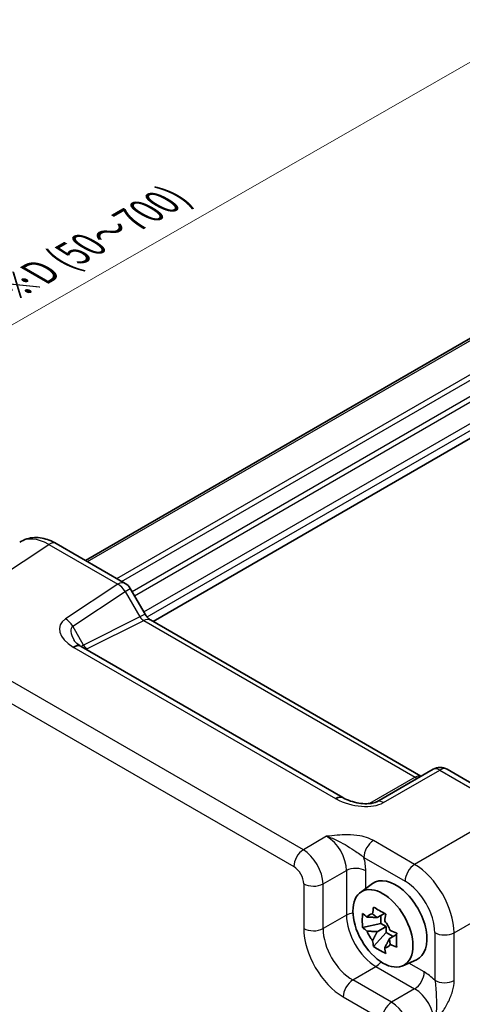
# Model space of a CAD drawing. Units: millimetres. Extents: x 14 to 1804, y 8 to 430.
# Drawn here: x 71 to 103, y 137 to 208 of the extents above; entities that cross this region are included whole.
import ezdxf

# ---------------------------------------------------------------- set-up
doc = ezdxf.new("R2010")
doc.units = ezdxf.units.MM
doc.layers.get('Defpoints').update_dxf_attribs({"lineweight": 25})
for name, color, linetype, lineweight in [('Dimension (ISO)', 7, 'Continuous', 18), ('Visible (ISO)', 7, 'Continuous', 35), ('Visible Narrow (ISO)', 7, 'Continuous', 25)]:
    doc.layers.add(name, color=color, linetype=linetype, lineweight=lineweight)
doc.styles.add('Note Text (TK)', font='MS PGothic.ttf')
doc.dimstyles.new('Default - Method 1b (TK)', dxfattribs={"dimtxt": 2.5, "dimasz": 2.5, "dimexe": 1, "dimexo": 1.5, "dimgap": 1, "dimtad": 1, "dimtoh": 1, "dimrnd": 1e-08, "dimdsep": 46, "dimtxsty": 'Note Text (TK)', "dimcen": 0.09, "dimdle": 5, "dimclrd": 100, "dimclre": 100, "dimclrt": 7, "dimadec": 1, "dimazin": 1, "dimtfac": 1, "dimtmove": 0, "dimatfit": 3, "dimfxl": 0, "dimtolj": 1, "dimlwd": -1, "dimlwe": -1, "dimarcsym": 0})

# ---------------------------------------------------------------- blocks, each defined once
blk = doc.blocks.new('*D8')
at = {"layer": 'Defpoints', "color": 0, "transparency": 16777216}
for p in [(128.025, 195.351), (48.267, 173.263), (68.811, 161.402)]:
    blk.add_point(p, dxfattribs=at)
at = {"layer": 'Dimension (ISO)', "color": 100, "transparency": 16777216}
for p, q in [((126.523, 196.218), (106.48, 207.79)), ((105.313, 205.968), (50.436, 174.506)), ((67.308, 162.27), (47.266, 173.841))]:
    blk.add_line(p, q, dxfattribs=at)
for points in [[(105.106, 206.33), (105.52, 205.607), (107.482, 207.212)], [(50.229, 174.868), (50.644, 174.145), (48.267, 173.263)]]:
    blk.add_solid(points, dxfattribs=at)
at = {"layer": 'Dimension (ISO)', "color": 7, "transparency": 16777216, "insert": (70.372, 188.545), "char_height": 2.5, "attachment_point": 4, "rotation": 29.82651, "style": 'Note Text (TK)'}
blk.add_mtext('\\A1;{\\H0.816x;\\Q-30.173;\\W0.815;※D (50～700)}', dxfattribs=at)

msp = doc.modelspace()

# ---------------------------------------------------------------- linework, layer by layer
at = {"layer": 'Visible (ISO)'}
for p, q in [((75.6898, 169.1207), (113.3337, 190.8544)), ((80.5287, 164.751), (118.1232, 186.4562)), ((73.5936, 170.331), (78.5346, 167.4783)), ((78.9006, 167.1123), (79.9541, 165.2875)), ((80.3394, 164.8603), (99.6913, 153.6875)), ((94.0979, 152.1558), (75.387, 162.9585)), ((100.5561, 154.1868), (96.5312, 151.863)), ((101.5561, 154.1868), (106.4971, 151.3341)), ((95.3608, 145.3785), (96.2198, 146.0055)), ((97.0802, 143.879), (96.554, 143.5752)), ((96.8239, 143.731), (96.8239, 143.1485)), ((96.8239, 143.1485), (95.5158, 142.8736)), ((97.1915, 142.9362), (96.8239, 143.1485)), ((96.2994, 141.5164), (97.1915, 142.5117)), ((96.554, 142.5682), (97.1915, 142.9362)), ((97.1915, 142.5117), (97.1915, 142.9362)), ((97.1915, 142.5117), (97.696, 142.2205)), ((97.9523, 142.3684), (97.4261, 142.0647)), ((98.3913, 140.1296), (99.3637, 140.56))]:
    msp.add_line(p, q, dxfattribs=at)
for centre, start, end in [((78.0346, 166.6123), 30, 60), ((101.0561, 153.3208), 60, 120)]:
    msp.add_arc(centre, 1, start, end, dxfattribs=at)
for centre, major_axis, ratio, start_param, end_param in [((76.4641, 162.9207), (-1.2877, 0.2725), 0.2390533, 0.5933395, 0.6326272), ((95.2257, 152.1726), (-1.3448, 0.2342), 0.2635667, 0.6235073, 0.6614226), ((97.8892, 143.339), (-1.575, 2.728), 0.5773503, 3.0796893, 6.3450887), ((96.6628, 142.6309), (-0.6599, 1.143), 0.5773503, 5.9839333, 6.5824373), ((96.6628, 142.6309), (0.6599, -1.143), 0.5773503, 1.2715443, 1.8700483), ((96.6628, 142.6309), (-0.6599, 1.143), 0.5773503, 1.2715443, 1.8700483), ((96.6628, 142.6309), (0.6599, -1.143), 0.5773503, 5.9839333, 6.5824373)]:
    msp.add_ellipse(centre, major_axis=major_axis, ratio=ratio, start_param=start_param, end_param=end_param, dxfattribs=at)
msp.add_ellipse((96.97, 142.8083), major_axis=(1.5181, -2.6295), ratio=0.5773503, dxfattribs=at)
for points, knots in [([(73.5936, 170.331), (73.4366, 170.4216), (73.2746, 170.5004), (72.9405, 170.6294), (72.7683, 170.6798), (72.4148, 170.745), (72.2333, 170.7598), (71.8667, 170.7445), (71.6817, 170.7142), (71.3229, 170.6023), (71.1495, 170.5206), (70.9916, 170.4162)], [-0.78478918, -0.78478918, -0.78478918, -0.78478918, -0.62085851, -0.62085851, -0.45692785, -0.45692785, -0.29299719, -0.29299719, -0.12906653, -0.12906653, 0.03486413, 0.03486413, 0.03486413, 0.03486413]), ([(80.3394, 164.8603), (80.3231, 164.8698), (80.3021, 164.8834), (80.2548, 164.9194), (80.2284, 164.9417), (80.1733, 164.9942), (80.1447, 165.0243), (80.0875, 165.0909), (80.0591, 165.1273), (80.0045, 165.2047), (79.9784, 165.2456), (79.9541, 165.2875)], [0.78478918, 0.78478918, 0.78478918, 0.78478918, 0.94199061, 0.94199061, 1.09919204, 1.09919204, 1.25639347, 1.25639347, 1.4135949, 1.4135949, 1.57079633, 1.57079633, 1.57079633, 1.57079633]), ([(74.8782, 163.4072), (74.888, 163.3903), (74.9017, 163.3692), (74.9386, 163.3208), (74.9617, 163.2934), (75.0173, 163.235), (75.0498, 163.2038), (75.124, 163.1396), (75.1656, 163.1066), (75.2569, 163.0404), (75.3067, 163.0071), (75.36, 162.9745)], [1.00466195, 1.00466195, 1.00466195, 1.00466195, 1.11981408, 1.11981408, 1.2349662, 1.2349662, 1.35011832, 1.35011832, 1.46527044, 1.46527044, 1.58042256, 1.58042256, 1.58042256, 1.58042256]), ([(94.1265, 152.1397), (94.2812, 152.0554), (94.4605, 151.9772), (94.842, 151.8489), (95.0441, 151.7988), (95.4419, 151.7338), (95.6376, 151.719), (95.9613, 151.7228), (96.0951, 151.7361), (96.2842, 151.7713), (96.3509, 151.7892), (96.4457, 151.8217), (96.4792, 151.8361), (96.5148, 151.8539), (96.5236, 151.8587), (96.5312, 151.863)], [-1.5804226, -1.5804226, -1.5804226, -1.5804226, -1.2742071, -1.2742071, -0.9679917, -0.9679917, -0.6617762, -0.6617762, -0.407957, -0.407957, -0.233511, -0.233511, -0.1013888, -0.1013888, -0.0493453, -0.0493453, -0.0493453, -0.0493453]), ([(95.5158, 142.8736), (95.5008, 143.0438), (95.4939, 143.2134), (95.4939, 143.5315), (95.5008, 143.7041), (95.5158, 143.8806)], [3.30604206, 3.30604206, 3.30604206, 3.30604206, 3.36448844, 3.36448844, 3.42293481, 3.42293481, 3.42293481, 3.42293481]), ([(95.5158, 143.8806), (95.616, 143.7921), (95.7191, 143.7055), (95.829, 143.6177), (95.8333, 143.6143), (95.8376, 143.6108)], [3.390250872, 3.390250872, 3.390250872, 3.390250872, 3.441297314, 3.441297314, 3.443369228, 3.443369228, 3.443369228, 3.443369228]), ([(96.2267, 143.8355), (96.2275, 143.8419), (96.2283, 143.8482), (96.2494, 144.0116), (96.2729, 144.1713), (96.2994, 144.333)], [3.670977729, 3.670977729, 3.670977729, 3.670977729, 3.673049643, 3.673049643, 3.724096085, 3.724096085, 3.724096085, 3.724096085]), ([(96.2994, 144.333), (96.4393, 144.2459), (96.5827, 144.1602), (96.8583, 144.0011), (97.0112, 143.9158), (97.1715, 143.8295)], [3.30604206, 3.30604206, 3.30604206, 3.30604206, 3.36448844, 3.36448844, 3.42293481, 3.42293481, 3.42293481, 3.42293481]), ([(97.1715, 143.8295), (97.145, 143.6678), (97.1215, 143.5081), (97.1004, 143.3447), (97.0996, 143.3384), (97.0988, 143.332)], [3.390250872, 3.390250872, 3.390250872, 3.390250872, 3.441297314, 3.441297314, 3.443369228, 3.443369228, 3.443369228, 3.443369228]), ([(95.8376, 142.6038), (95.8333, 142.6072), (95.829, 142.6107), (95.7191, 142.6984), (95.616, 142.7851), (95.5158, 142.8736)], [3.670977729, 3.670977729, 3.670977729, 3.670977729, 3.673049643, 3.673049643, 3.724096085, 3.724096085, 3.724096085, 3.724096085]), ([(97.4879, 142.658), (97.4938, 142.6556), (97.4997, 142.6531), (97.6518, 142.5896), (97.8018, 142.5301), (97.9551, 142.4723)], [3.670977729, 3.670977729, 3.670977729, 3.670977729, 3.673049643, 3.673049643, 3.724096085, 3.724096085, 3.724096085, 3.724096085]), ([(97.9551, 142.4723), (97.9497, 142.2903), (97.9471, 142.1152), (97.9471, 141.797), (97.9497, 141.6299), (97.9551, 141.4653)], [3.30604206, 3.30604206, 3.30604206, 3.30604206, 3.36448844, 3.36448844, 3.42293481, 3.42293481, 3.42293481, 3.42293481]), ([(96.2994, 141.5164), (96.2729, 141.6474), (96.2494, 141.78), (96.2283, 141.919), (96.2275, 141.9245), (96.2267, 141.9299)], [3.390250872, 3.390250872, 3.390250872, 3.390250872, 3.441297314, 3.441297314, 3.443369228, 3.443369228, 3.443369228, 3.443369228]), ([(97.9551, 141.4653), (97.8018, 141.5231), (97.6518, 141.5826), (97.4997, 141.6461), (97.4938, 141.6486), (97.4879, 141.651)], [3.390250872, 3.390250872, 3.390250872, 3.390250872, 3.441297314, 3.441297314, 3.443369228, 3.443369228, 3.443369228, 3.443369228]), ([(97.1715, 141.0129), (97.0112, 141.0881), (96.8583, 141.1684), (96.5827, 141.3274), (96.4393, 141.4183), (96.2994, 141.5164)], [3.30604206, 3.30604206, 3.30604206, 3.30604206, 3.36448844, 3.36448844, 3.42293481, 3.42293481, 3.42293481, 3.42293481]), ([(97.0988, 141.4264), (97.0996, 141.421), (97.1004, 141.4155), (97.1215, 141.2764), (97.145, 141.1439), (97.1715, 141.0129)], [3.670977729, 3.670977729, 3.670977729, 3.670977729, 3.673049643, 3.673049643, 3.724096085, 3.724096085, 3.724096085, 3.724096085])]:
    msp.add_open_spline(points, degree=3, knots=knots, dxfattribs=at)
for points, weights in [([(96.2267, 143.8355), (96.4408, 143.6886), (96.554, 143.5752)], [1.03676136743, 1.22155355564, 1.34857665953]), ([(96.554, 143.5752), (96.286, 143.5992), (95.8376, 143.6108)], [1.34857665954, 1.22155355564, 1.03676136743]), ([(95.8376, 142.6038), (96.286, 142.5922), (96.554, 142.5682)], [1.03676136743, 1.22155355564, 1.34857665953]), ([(96.554, 142.5682), (96.4408, 142.3241), (96.2267, 141.9299)], [1.34857665954, 1.22155355564, 1.03676136743]), ([(97.0988, 141.4264), (97.3129, 141.8206), (97.4261, 142.0647)], [1.03676136743, 1.22155355564, 1.34857665953]), ([(97.4261, 142.0647), (97.4678, 141.9099), (97.4879, 141.651)], [1.34857665954, 1.22155355564, 1.03676136743])]:
    msp.add_rational_spline(points, weights, degree=2, dxfattribs=at)
at = {"layer": 'Visible Narrow (ISO)'}
for p, q in [((75.8363, 169.0362), (113.4802, 190.7699)), ((77.9287, 167.8281), (115.452, 189.4922)), ((78.2822, 167.624), (115.6288, 189.1861)), ((79.0244, 166.8978), (116.219, 188.3721)), ((79.2012, 166.5916), (116.5726, 188.168)), ((79.8704, 165.4325), (117.8949, 187.3859)), ((80.1009, 165.0756), (118.107, 187.0185)), ((66.7907, 166.1174), (73.0689, 170.2667)), ((73.0689, 170.2667), (78.0099, 167.414)), ((78.0099, 167.414), (74.2566, 164.9334)), ((74.7813, 164.4204), (78.5346, 166.901)), ((78.5346, 166.901), (78.9006, 167.1123)), ((78.5346, 166.901), (79.5881, 165.0762)), ((79.5881, 165.0762), (75.5632, 163.0661)), ((75.8008, 162.7953), (79.8641, 164.8246)), ((79.9541, 165.2875), (79.5881, 165.0762)), ((79.8641, 164.8246), (99.276, 153.6171)), ((75.5632, 163.0661), (74.7813, 164.4204)), ((74.8624, 162.8942), (93.5732, 152.0915)), ((91.2801, 148.4293), (68.8107, 161.402)), ((68.1283, 160.192), (90.5977, 147.2193)), ((99.276, 153.6171), (96.0082, 151.7304)), ((97.0065, 151.7988), (101.0314, 154.1225)), ((101.0314, 154.1225), (105.9724, 151.2699)), ((105.9724, 151.2699), (99.2399, 147.3828)), ((92.9412, 149.3883), (91.2801, 148.4293)), ((99.2399, 147.3828), (96.2874, 149.0874)), ((95.605, 147.8774), (98.5574, 146.1728)), ((92.6935, 145.9813), (94.3545, 146.9403)), ((94.3545, 146.9403), (94.3545, 143.7463)), ((95.7436, 145.6579), (95.7436, 146.9263)), ((91.3044, 145.9953), (91.3044, 142.8013)), ((92.6935, 142.7873), (92.6935, 145.9813)), ((102.0666, 142.4868), (108.7991, 146.3739)), ((94.3545, 143.7463), (92.6935, 142.7873)), ((100.6775, 142.5008), (100.6775, 139.0916)), ((102.0666, 139.0776), (102.0666, 142.4868)), ((99.9231, 139.6872), (98.8246, 140.3214)), ((94.8135, 139.1153), (96.4745, 140.0743)), ((96.4745, 140.0743), (99.2407, 138.4772)), ((97.5796, 137.5182), (94.8135, 139.1153)), ((99.2407, 138.4772), (97.5796, 137.5182)), ((94.1311, 137.9053), (96.8972, 136.3082))]:
    msp.add_line(p, q, dxfattribs=at)
for centre, major_axis, ratio, start_param, end_param in [((73.0962, 167.0125), (-2.0534, 3.4359), 0.5769109, 5.4896947, 6.309348), ((73.0936, 169.465), (0.5, 0.866), 0.5773503, 0, 0.8203047), ((78.0346, 166.6123), (0.5, 0.866), 0.5773503, 0, 0.8203047), ((78.0346, 166.6123), (0.5514, -0.8343), 0.5766475, 1.5359322, 2.3219393), ((76.2566, 163.7787), (-2.3953, 0.6447), 0.5493322, 5.8311579, 7.3622351), ((74.2813, 164.1317), (-0.5514, 0.8343), 0.5766475, 4.6775249, 5.463532), ((79.8381, 165.2205), (0.3026, -0.4048), 0.5684476, 4.6449483, 5.4309555), ((79.8394, 163.9943), (0.5, 0.866), 0.5773503, 0, 0.7504916), ((76.2813, 162.977), (-1.5447, 1.4027), 0.3881773, 6.2088488, 7.1641654), ((74.8381, 162.1215), (0.5219, 0.853), 0.5927583, 0, 0.835226), ((74.887, 162.0924), (0.5, 0.866), 0.5773503, 0, 0.8203047), ((76.3132, 162.9217), (-1.0372, -0.1876), 0.3546687, 5.4545142, 5.7328426), ((75.8132, 163.2104), (0.2234, -0.4473), 0.5766475, 4.7472531, 5.5332603), ((76.3008, 162.5066), (0.6143, -0.1653), 0.4867421, 2.6400386, 2.8334622), ((101.0561, 153.3208), (-0.5, 0.866), 0.5363736, 5.4971782, 6.2831853), ((101.0561, 153.3208), (0.5, 0.866), 0.5773503, 0, 0.8203047), ((99.2513, 152.7868), (0.5, 0.866), 0.5773503, 0.1286462, 0.7504916), ((99.2526, 154.0116), (0.25, -0.433), 0.5003188, 5.4971782, 6.2831853), ((93.5979, 151.2898), (0.5, 0.866), 0.5773503, 0, 0.8203047), ((93.6482, 151.2615), (0.4784, 0.8782), 0.5614869, 0, 0.8061703), ((95.0065, 152.9535), (2.4577, -0.6048), 0.5276286, 4.2494802, 5.7805575), ((97.0312, 150.997), (-0.5, 0.866), 0.5363736, 5.4971782, 6.2831853), ((92.9139, 147.7406), (1, -1.7321), 0.5988941, 0.7860072, 2.3555855), ((96.3121, 148.2857), (-0.5, -0.866), 0.5773503, 3.9618974, 5.4977871), ((91.3048, 147.6276), (-0.5, -0.866), 0.5773503, 3.9618974, 5.4977871), ((91.3039, 146.8111), (-1, 1.7321), 0.5572137, 3.9275998, 5.4971782), ((93.621, 148.1489), (-1.5, 2.5981), 0.5780539, 3.9275998, 4.2910076), ((90.5968, 146.4028), (0.5, -0.866), 0.5780539, 0.7860072, 2.3555855), ((99.2645, 146.5811), (-0.5, -0.866), 0.5773503, 3.9618974, 5.4977871), ((99.2619, 144.1316), (-2, 3.4641), 0.5676338, 3.9275998, 5.4971782), ((95.0365, 146.5181), (-1, 0), 0.5773503, 3.9269908, 5.4628806), ((92.0115, 146.4036), (-1, 0), 0.5773503, 0.7853982, 2.3212879), ((98.5548, 143.7233), (1.5, -2.5981), 0.5780539, 0.7860072, 2.3555855), ((95.0365, 143.324), (-1, 0), 0.5773503, 4.9231622, 5.4628806), ((96.4516, 142.509), (1.5, -2.5981), 0.5641604, 3.9275998, 5.4971782), ((92.0115, 143.2095), (-1, 0), 0.5773503, 0.7853982, 2.3212879), ((94.1345, 141.1713), (2, -3.4641), 0.5780539, 3.9275998, 5.4971782), ((94.8416, 141.5795), (-1.5, 2.5981), 0.5919473, 0.7860072, 2.3555855), ((101.3846, 142.9091), (-1, 0), 0.5773503, 0.7853982, 2.3212879), ((96.4499, 140.876), (-0.5, -0.866), 0.5773503, 0.8203047, 1.3600231), ((99.216, 139.279), (-0.5, -0.866), 0.5773503, 0.8203047, 2.3561945), ((99.9205, 137.2377), (-1.5, 2.5981), 0.5780539, 5.1337704, 5.4971782), ((94.8382, 138.3135), (-0.5, -0.866), 0.5773503, 3.9618974, 5.4977871), ((101.3846, 139.4999), (-1, 0), 0.5773503, 0.7853982, 2.3212879), ((99.2134, 136.8295), (1, -1.7321), 0.5988941, 0.7860072, 2.3555855), ((97.6043, 136.7165), (-0.5, -0.866), 0.5773503, 3.9618974, 5.4977871), ((97.6035, 135.9), (-1, 1.7321), 0.5572137, 3.9275998, 5.4971782)]:
    msp.add_ellipse(centre, major_axis=major_axis, ratio=ratio, start_param=start_param, end_param=end_param, dxfattribs=at)
for points, knots in [([(74.8134, 162.9233), (74.8215, 162.9184), (74.8296, 162.9135), (74.8459, 162.9038), (74.8541, 162.899), (74.8624, 162.8942)], [-0.0070191098, -0.0070191098, -0.0070191098, -0.0070191098, -0.0035095549, -0.0035095549, 0, 0, 0, 0]), ([(93.5732, 152.0915), (93.5814, 152.0867), (93.5898, 152.082), (93.6066, 152.0726), (93.615, 152.0679), (93.6235, 152.0633)], [-0.0070191098, -0.0070191098, -0.0070191098, -0.0070191098, -0.0035095549, -0.0035095549, 0, 0, 0, 0]), ([(96.2874, 149.0874), (96.1835, 149.1474), (96.0688, 149.2016), (95.7504, 149.3246), (95.5367, 149.3821), (95.0322, 149.4733), (94.7367, 149.4967), (94.1932, 149.5018), (93.9424, 149.4897), (93.4404, 149.4481), (93.1893, 149.4186), (92.9412, 149.3883)], [0, 0, 0, 0, 0.04407073, 0.04407073, 0.11458389, 0.11458389, 0.2030746, 0.2030746, 0.27799713, 0.27799713, 0.35355304, 0.35355304, 0.35355304, 0.35355304]), ([(92.9412, 149.3883), (93.2193, 149.3145), (93.497, 149.1997), (93.9951, 148.9511), (94.2166, 148.8204), (94.6455, 148.5586), (94.8475, 148.4292), (95.1688, 148.2161), (95.2963, 148.1276), (95.4812, 147.9852), (95.5465, 147.9311), (95.605, 147.8774)], [-0.35355304, -0.35355304, -0.35355304, -0.35355304, -0.27799713, -0.27799713, -0.2030746, -0.2030746, -0.11458389, -0.11458389, -0.04407073, -0.04407073, 0, 0, 0, 0]), ([(100.6775, 139.0916), (100.712, 138.9366), (100.7341, 138.7573), (100.7662, 138.3597), (100.7777, 138.1354), (100.787, 137.8819), (100.7963, 137.6292), (100.8049, 137.3434), (100.7802, 136.7057), (100.742, 136.3542), (100.654, 136.0292)], [-0.35291419, -0.35291419, -0.35291419, -0.35291419, -0.26478125, -0.26478125, -0.17613767, -0.17613767, -0.17613767, -0.08774941, -0.08774941, 0.00063885, 0.00063885, 0.00063885, 0.00063885]), ([(100.654, 136.0292), (100.8299, 136.263), (101.0067, 136.5007), (101.3379, 136.9911), (101.492, 137.2433), (101.6249, 137.5045), (101.7582, 137.7664), (101.8705, 138.0394), (102.0237, 138.5716), (102.0666, 138.8378), (102.0666, 139.0776)], [-0.00063885, -0.00063885, -0.00063885, -0.00063885, 0.08774941, 0.08774941, 0.17613767, 0.17613767, 0.17613767, 0.26478125, 0.26478125, 0.35291419, 0.35291419, 0.35291419, 0.35291419])]:
    msp.add_open_spline(points, degree=3, knots=knots, dxfattribs=at)

# ---------------------------------------------------------------- dimensions: what is measured, and where the dimension line sits
at = {"layer": 'Dimension (ISO)', "color": 100, "true_color": 0x00ff3f}
dim = msp.add_linear_dim(base=(48.2675, 173.2627), p1=(128.0253, 195.3509), p2=(68.8107, 161.402), angle=29.826511, text='{\\H0.816x;\\Q-30.173;\\W0.815;※D (50～700)}', dimstyle='Default - Method 1b (TK)', override={"dimtoh": 0, "dimlfac": 1.2269, "dimtofl": 0, "dimatfit": 1}, dxfattribs=at)
dim.commit()
dim.dimension.update_dxf_attribs({"geometry": '*D8', "text_midpoint": (77.8747, 190.2371), "dimtype": 160})

doc.saveas('drawing.dxf')
